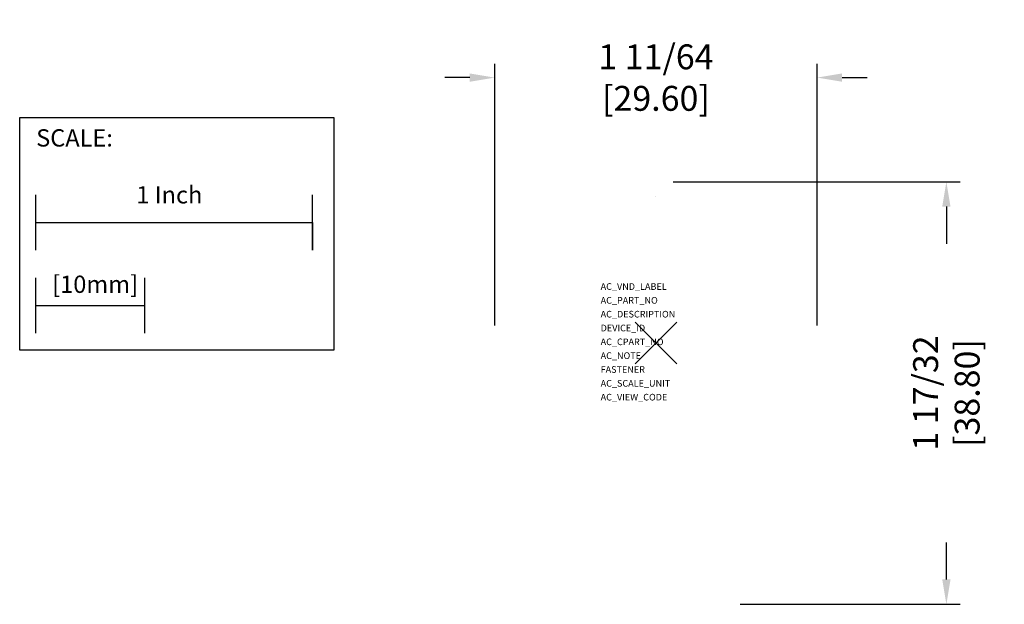
# Model space of a CAD drawing. Extents: x -2.3 to 1.26, y -0.94 to 1.17.
import ezdxf

# ---------------------------------------------------------------- set-up
doc = ezdxf.new("R2010")
doc.units = 0
doc.header["$LTSCALE"] = 1.21
doc.header["$MEASUREMENT"] = 0
doc.header["$PDMODE"] = 3
doc.header["$PDSIZE"] = 0.075
doc.layers.get('0').update_dxf_attribs({"linetype": 'CONTINUOUS'})
doc.layers.get('DEFPOINTS').update_dxf_attribs({"linetype": 'CONTINUOUS'})
for name, color, linetype in [('AREA1', 7, 'CONTINUOUS'), ('ATTRIBUTES', 7, 'CONTINUOUS'), ('SCALE', 7, 'CONTINUOUS'), ('SNAP_POINTS', 1, 'CONTINUOUS')]:
    doc.layers.add(name, color=color, linetype=linetype)
doc.styles.get("Standard").update_dxf_attribs({"font": 'txt', "width": 0.8})
doc.dimstyles.new('ABECAD_3D', dxfattribs={"dimtxt": 0.09, "dimasz": 0.09, "dimexe": 0.05, "dimexo": 0.0625, "dimgap": 0.09, "dimtad": 0, "dimtoh": 1, "dimdec": 6, "dimzin": 4, "dimtxsty": 'STANDARD', "dimcen": 0.09, "dimazin": 3, "dimtfac": 1.5, "dimtdec": 6, "dimtofl": 0, "dimtmove": 0, "dimatfit": 3, "dimtolj": 1, "dimtzin": 4})

# ---------------------------------------------------------------- blocks, each defined once
blk = doc.blocks.new('*D0')
at = {"layer": 'AREA1', "color": 0}
for p, q in [((-0.5827, 0.0625), (-0.5827, 1.0093)), ((0.5827, 0.0625), (0.5827, 1.0093)), ((-0.6727, 0.9593), (-0.7627, 0.9593)), ((0.6727, 0.9593), (0.7627, 0.9593))]:
    blk.add_line(p, q, dxfattribs=at)
for points in [[(-0.6727, 0.9743), (-0.6727, 0.9443), (-0.5827, 0.9593)], [(0.6727, 0.9743), (0.6727, 0.9443), (0.5827, 0.9593)]]:
    blk.add_solid(points, dxfattribs=at)
at = {"layer": 'DEFPOINTS', "color": 0}
for p in [(0.5827, 0.9593), (0.5827, 0, 0.9449), (-0.5827, 0, 0.8661)]:
    blk.add_point(p, dxfattribs=at)
at = {"layer": 'AREA1', "color": 0, "insert": (0, 0.9593), "char_height": 0.09, "attachment_point": 5}
blk.add_mtext('\\A1;1 11/64 [29.60]', dxfattribs=at)
blk = doc.blocks.new('*D1')
at = {"layer": 'AREA1', "color": 0}
for p, q in [((0.0625, 0.5827), (1.0994, 0.5827)), ((1.0494, 0.4927), (1.0494, 0.3589)), ((1.0494, -0.8549), (1.0494, -0.7211)), ((0.3039, -0.9449), (1.0994, -0.9449))]:
    blk.add_line(p, q, dxfattribs=at)
for points in [[(1.0344, 0.4927), (1.0644, 0.4927), (1.0494, 0.5827)], [(1.0344, -0.8549), (1.0644, -0.8549), (1.0494, -0.9449)]]:
    blk.add_solid(points, dxfattribs=at)
at = {"layer": 'DEFPOINTS', "color": 0}
for p in [(0, 0.5827, 0.9449), (0.2414, -0.9449, 1.36), (1.0494, -0.9449)]:
    blk.add_point(p, dxfattribs=at)
at = {"layer": 'AREA1', "color": 0, "insert": (1.0494, -0.1811), "char_height": 0.09, "attachment_point": 5, "rotation": 90}
blk.add_mtext('\\A1;1 17/32 [38.80]', dxfattribs=at)

msp = doc.modelspace()

# ---------------------------------------------------------------- linework, layer by layer
at = {"color": 7, "linetype": 'CONTINUOUS', "extrusion": (1, 0, -1.83691e-16)}
msp.add_line((0, 0.5308997, 1.269685), (0, 0.530902, 1.269685), dxfattribs=at)
at = {"layer": 'SCALE'}
for p, q in [((-2.2409557, 0.3351307), (-2.2409557, 0.5351307)), ((-1.2409557, 0.3351307), (-1.2409557, 0.5351307)), ((-2.2409557, 0.4351307), (-1.2409557, 0.4351307)), ((-1.2409557, 0.4351307), (-1.2409557, 0.3351307)), ((-2.2409557, 0.0351307), (-2.2409557, 0.2351307)), ((-1.8472557, 0.0351307), (-1.8472557, 0.2351307)), ((-2.2409557, 0.1351307), (-1.8472557, 0.1351307))]:
    msp.add_line(p, q, dxfattribs=at)
msp.add_lwpolyline([(-2.2989544, 0.815209), (-1.1633256, 0.815209), (-1.1633256, -0.0264005), (-2.2989544, -0.0264005)], close=True, dxfattribs=at)
at = {"layer": 'SNAP_POINTS'}
msp.add_point((0, 0), dxfattribs=at)

# ---------------------------------------------------------------- texts
at = {"layer": 'ATTRIBUTES', "flags": 1}
for tag, p, s in [('AC_VND_LABEL', (-0.1997971, 0.1920044, -0.8582677), 'ALLEN-BRADLEY'), ('AC_PART_NO', (-0.1997971, 0.1420044, -0.8582677), '800F_-H__'), ('AC_DESCRIPTION', (-0.1997971, 0.0920044, -0.8582677), 'KNOB LEVER SELECTOR SWITCH'), ('DEVICE_ID', (-0.1997971, 0.0420044, -0.8582677), ''), ('AC_CPART_NO', (-0.1997971, -0.0079956, -0.8582677), ''), ('AC_NOTE', (-0.1997971, -0.0579956, -0.8582677), ''), ('FASTENER', (-0.1997971, -0.1079956, -0.8582677), ''), ('AC_SCALE_UNIT', (-0.1997971, -0.1579956, -0.8582677), 'INCH'), ('AC_VIEW_CODE', (-0.1997971, -0.2079956, -0.8582677), '0')]:
    msp.add_attdef(tag, p, s, height=0.024, dxfattribs=at)
at = {"layer": 'SCALE'}
for s, p in [('SCALE:', (-2.2394255, 0.7100078)), ('1 Inch', (-1.8776727, 0.5041794)), ('[10mm]', (-2.1815336, 0.1808704))]:
    msp.add_text(s, height=0.0625, dxfattribs=at).set_placement(p)

# ---------------------------------------------------------------- dimensions: what is measured, and where the dimension line sits
at = {"layer": 'AREA1'}
dim = msp.add_linear_dim(base=(0.5826772, 0.9592847), p1=(-0.5826772, 0, 0.8661417), p2=(0.5826772, 0, 0.9448819), dimstyle='ABECAD_3D', dxfattribs=at)
dim.commit()
dim.dimension.update_dxf_attribs({"geometry": '*D0', "text_midpoint": (0, 0.9592847), "dimtype": 160})
dim = msp.add_linear_dim(base=(1.049407, -0.944891), p1=(0, 0.5826772, 0.9448819), p2=(0.2413985, -0.944891, 1.3599857), angle=90, dimstyle='ABECAD_3D', dxfattribs=at)
dim.commit()
dim.dimension.update_dxf_attribs({"geometry": '*D1', "text_midpoint": (1.049407, -0.1811069)})

doc.saveas('drawing.dxf')
